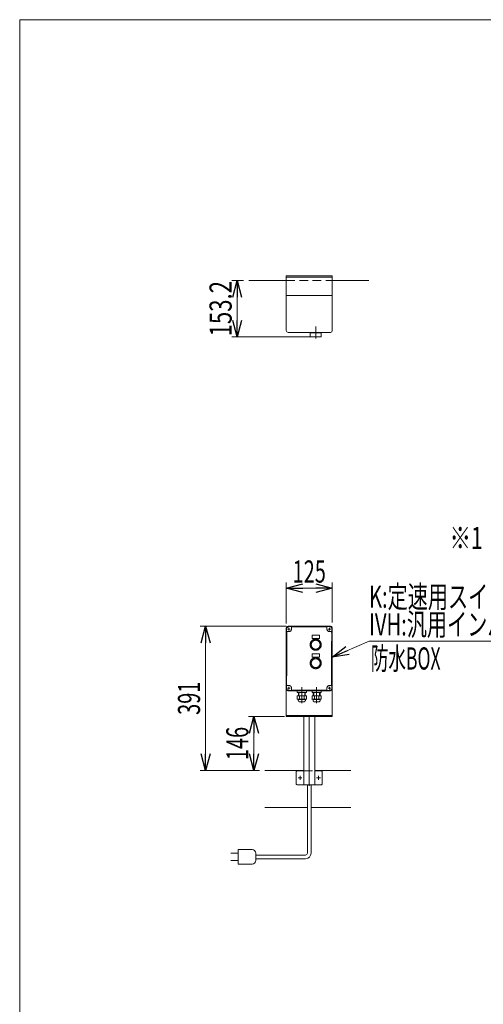
# Model space of a CAD drawing. Units: millimetres. Extents: x -2955 to 2955, y -2027 to 2027.
# Drawn here: x -2955 to -1699, y -640 to 2027 of the extents above; entities that cross this region are included whole.
import ezdxf
from ezdxf.enums import TextEntityAlignment as Align

# ---------------------------------------------------------------- set-up
doc = ezdxf.new("R2010")
doc.units = ezdxf.units.MM
doc.header["$LTSCALE"] = 3.75
for name, pattern in [('CENTERX2', [101.6, 63.5, -12.7, 12.7, -12.7]), ('DASHED2', [9.525, 6.35, -3.175]), ('PHANTOM', [63.5, 31.75, -6.35, 6.35, -6.35, 6.35, -6.35])]:
    doc.linetypes.add(name, pattern=pattern)
for name, color, linetype in [('11', 7, 'Continuous'), ('14', 7, 'Continuous'), ('ZUWAKU', 7, 'Continuous')]:
    doc.layers.add(name, color=color, linetype=linetype)
doc.styles.add('dcStyle0', font='ＭＳ Ｐゴシック')
doc.dimstyles.new('dc_Rotated', dxfattribs={"dimtxt": 60, "dimasz": 45.000029, "dimexe": 15, "dimexo": 15, "dimgap": 15, "dimtad": 3, "dimdsep": 46, "dimtxsty": 'dcStyle0', "dimblk1": 'OPEN30', "dimblk2": 'OPEN30', "dimsah": 1, "dimcen": 0.09, "dimclrd": 2, "dimclre": 2, "dimclrt": 4, "dimadec": 0, "dimazin": 2, "dimtfac": 1, "dimtdec": 4, "dimtmove": 0, "dimatfit": 3, "dimfxl": 1, "dimarcsym": 1})

# ---------------------------------------------------------------- blocks, each defined once
blk = doc.blocks.new('_Open30')
at = {"color": 0, "linetype": 'ByBlock', "lineweight": -2}
for p, q in [((-1, 0.267949), (0, 0)), ((0, 0), (-1, -0.267949)), ((0, 0), (-1, 0))]:
    blk.add_line(p, q, dxfattribs=at)
blk = doc.blocks.new('*D45')
at = {"color": 2, "linetype": 'Continuous', "lineweight": 13}
for p, q in [((-2232.9, 391.7), (-2232.9, 502.4)), ((-2232.9, 487.4), (-2107.9, 487.4)), ((-2107.9, 394.7), (-2107.9, 502.4))]:
    blk.add_line(p, q, dxfattribs=at)
at = {"color": 2, "xscale": 45.00004211422929, "yscale": 44.99984052335464}
for p, rotation in [((-2232.9, 487.4), 180), ((-2107.9, 487.4), 360)]:
    blk.add_blockref('_Open30', p, dxfattribs=dict(at, rotation=rotation))
at = {"color": 2, "style": 'dcStyle0', "width": 0.6875}
blk.add_text('125', height=60, dxfattribs=at).set_placement((-2215.4, 502.4), (-2125.4, 502.4), align=Align.FIT)
blk = doc.blocks.new('*D46')
at = {"color": 2, "linetype": 'Continuous', "lineweight": 13}
for p, q in [((-2232.9, 384.7), (-2466.2, 384.7)), ((-2451.2, -6.3), (-2451.2, 384.7)), ((-2305.4, -6.3), (-2466.2, -6.3))]:
    blk.add_line(p, q, dxfattribs=at)
at = {"color": 2, "xscale": 45.00004211422929, "yscale": 44.99984052335464}
for p, rotation in [((-2451.2, 384.7), 90), ((-2451.2, -6.3), 270)]:
    blk.add_blockref('_Open30', p, dxfattribs=dict(at, rotation=rotation))
at = {"color": 2, "style": 'dcStyle0', "width": 0.6875}
blk.add_text('391', height=60, rotation=90, dxfattribs=at).set_placement((-2466.2, 144.2), (-2466.2, 234.2), align=Align.FIT)
blk = doc.blocks.new('*D47')
at = {"color": 2, "linetype": 'Continuous', "lineweight": 13}
for p, q in [((-2348.9, 1320.8), (-2380.6, 1320.8)), ((-2365.6, 1167.6), (-2365.6, 1320.8)), ((-2167.9, 1167.6), (-2380.6, 1167.6))]:
    blk.add_line(p, q, dxfattribs=at)
at = {"color": 2, "xscale": 45.00004211422929, "yscale": 44.99984052335464}
for p, rotation in [((-2365.6, 1320.8), 90), ((-2365.6, 1167.6), 270)]:
    blk.add_blockref('_Open30', p, dxfattribs=dict(at, rotation=rotation))
at = {"color": 2, "style": 'dcStyle0', "width": 0.780226}
blk.add_text('153.2', height=60, rotation=90, dxfattribs=at).set_placement((-2380.6, 1169.2), (-2380.6, 1319.2), align=Align.FIT)
blk = doc.blocks.new('*D48')
at = {"color": 2, "linetype": 'Continuous', "lineweight": 13}
for p, q in [((-2237.9, 139.7), (-2335.3, 139.7)), ((-2320.3, -6.3), (-2320.3, 139.7)), ((-2305.4, -6.3), (-2335.3, -6.3))]:
    blk.add_line(p, q, dxfattribs=at)
at = {"color": 2, "xscale": 45.00004211422929, "yscale": 44.99984052335464}
for p, rotation in [((-2320.3, 139.7), 90), ((-2320.3, -6.3), 270)]:
    blk.add_blockref('_Open30', p, dxfattribs=dict(at, rotation=rotation))
at = {"color": 2, "style": 'dcStyle0', "width": 0.6875}
blk.add_text('146', height=60, rotation=90, dxfattribs=at).set_placement((-2335.3, 21.7), (-2335.3, 111.7), align=Align.FIT)
blk = doc.blocks.new('DC_GROUP_W_FB3C_S_010A_7_51')
at = {"color": 2, "linetype": 'Continuous', "lineweight": 13}
for p, q in [((-2107.9, 300.1), (-2008.4, 344.2)), ((-2008.4, 344.2), (-1333.4, 344.2))]:
    blk.add_line(p, q, dxfattribs=at)
at = {"color": 2, "xscale": 45.00004211422929, "yscale": 44.99984052335464, "rotation": 203.8630877264947}
blk.add_blockref('_Open30', (-2107.9, 300.1), dxfattribs=at)
at = {"color": 2, "style": 'dcStyle0'}
for s, width, p, p2 in [('K:定速用スイッチ', 0.690256, (-2008.4, 434.2), (-1576.4, 434.2)), ('IVH:汎用インバータ(0.2kW)', 0.693627, (-2008.4, 359.2), (-1333.4, 359.2))]:
    blk.add_text(s, height=60, dxfattribs=dict(at, width=width)).set_placement(p, p2, align=Align.FIT)
blk = doc.blocks.new('DC_GROUP_W_FB3C_S_010A_7_37')
at = {"layer": 'ZUWAKU', "color": 7, "linetype": 'Continuous', "lineweight": 13}
for p, q in [((2955, 2026.9), (-2955, 2026.9)), ((-2955, 2026.9), (-2955, -1993.1))]:
    blk.add_line(p, q, dxfattribs=at)
blk = doc.blocks.new('DC_GROUP_W_FB3C_S_010A_7_49')
at = {"layer": '11', "color": 7, "linetype": 'Continuous', "lineweight": 13}
for p, q in [((-2232.9, 379.7), (-2232.9, 139.7)), ((-2227.9, 384.7), (-2112.9, 384.7)), ((-2107.9, 379.7), (-2107.9, 139.7)), ((-2107.9, 142.7), (-2232.9, 142.7)), ((-2232.9, 139.7), (-2107.9, 139.7)), ((-2185.4, -45.3), (-2185.4, 139.7)), ((-2155.4, -45.3), (-2155.4, 139.7)), ((-2205.4, -9.3), (-2205.4, -43.3)), ((-2203.4, -7.3), (-2185.4, -7.3)), ((-2155.4, -7.3), (-2137.4, -7.3)), ((-2135.4, -9.3), (-2135.4, -43.3)), ((-2203.4, -45.3), (-2137.4, -45.3))]:
    blk.add_line(p, q, dxfattribs=at)
at = {"layer": '11', "color": 3, "linetype": 'CENTERX2', "lineweight": 13}
for p, q in [((-2170.4, 139.7), (-2170.4, -47.8)), ((-2200.7, -26.3), (-2190.2, -26.3)), ((-2195.4, -31.6), (-2195.4, -21.1)), ((-2150.7, -26.3), (-2140.2, -26.3)), ((-2145.4, -31.6), (-2145.4, -21.1))]:
    blk.add_line(p, q, dxfattribs=at)
at = {"layer": '11', "color": 4, "linetype": 'DASHED2', "lineweight": 13}
blk.add_line((-2185.4, -7.3), (-2155.4, -7.3), dxfattribs=at)
at = {"layer": '11', "color": 7, "linetype": 'Continuous', "lineweight": 13}
for centre, radius, start, end in [((-2227.9, 379.7), 5, 90, 180), ((-2112.9, 379.7), 5, 0, 90), ((-2203.4, -9.3), 2, 90, 180), ((-2137.4, -9.3), 2, 0, 90), ((-2203.4, -43.3), 2, 180, 270), ((-2137.4, -43.3), 2, 270, 0)]:
    blk.add_arc(centre, radius, start, end, dxfattribs=at)
blk = doc.blocks.new('DC_GROUP_W_FB3C_S_010A_7_50')
at = {"layer": '14', "color": 140, "linetype": 'PHANTOM', "lineweight": 13}
for p, q in [((-2231.9, 216.7), (-2231.9, 376.7)), ((-2221.8, 376.7), (-2229, 376.7)), ((-2115.4, 384.2), (-2225.4, 384.2)), ((-2115.4, 383.2), (-2225.4, 383.2)), ((-2225.4, 380.3), (-2225.4, 373.1)), ((-2218.4, 381.2), (-2218.4, 376.7)), ((-2123.4, 382.2), (-2217.4, 382.2)), ((-2122.4, 376.7), (-2122.4, 381.2)), ((-2111.8, 376.7), (-2119, 376.7)), ((-2115.4, 380.3), (-2115.4, 373.1)), ((-2108.9, 376.7), (-2108.9, 216.7)), ((-2230.9, 368.7), (-2230.9, 224.7)), ((-2225.4, 369.7), (-2229.9, 369.7)), ((-2162.9, 359.9), (-2142.9, 359.9)), ((-2162.9, 350.9), (-2162.9, 359.9)), ((-2142.9, 350.9), (-2162.9, 350.9)), ((-2142.9, 359.9), (-2142.9, 350.9)), ((-2110.9, 369.7), (-2115.4, 369.7)), ((-2109.9, 224.7), (-2109.9, 368.7)), ((-2162.9, 300.9), (-2162.9, 309.9)), ((-2162.9, 309.9), (-2142.9, 309.9)), ((-2142.9, 300.9), (-2162.9, 300.9)), ((-2142.9, 309.9), (-2142.9, 300.9)), ((-2229.9, 223.7), (-2225.4, 223.7)), ((-2221.8, 216.7), (-2229, 216.7)), ((-2225.4, 220.3), (-2225.4, 213.1)), ((-2218.4, 216.7), (-2218.4, 212.2)), ((-2190.4, 219.3), (-2190.4, 175.9)), ((-2150.4, 219.3), (-2150.4, 175.9)), ((-2122.4, 212.2), (-2122.4, 216.7)), ((-2111.8, 216.7), (-2119, 216.7)), ((-2115.4, 223.7), (-2110.9, 223.7)), ((-2115.4, 220.3), (-2115.4, 213.1)), ((-2225.4, 210.2), (-2115.4, 210.2)), ((-2225.4, 209.2), (-2115.4, 209.2)), ((-2217.4, 211.2), (-2123.4, 211.2)), ((-2202.9, 205.2), (-2202.9, 209.2)), ((-2177.9, 205.2), (-2202.9, 205.2)), ((-2202.9, 196.2), (-2177.9, 196.2)), ((-2202.9, 187.1), (-2202.9, 196.2)), ((-2199.7, 205.2), (-2199.7, 196.2)), ((-2198.2, 196.2), (-2198.2, 205.2)), ((-2196.6, 196.2), (-2196.6, 187.1)), ((-2184.2, 196.2), (-2184.2, 187.1)), ((-2182.6, 205.2), (-2182.6, 196.2)), ((-2181.1, 205.2), (-2181.1, 196.2)), ((-2177.9, 209.2), (-2177.9, 205.2)), ((-2177.9, 196.2), (-2177.9, 187.1)), ((-2162.9, 205.2), (-2162.9, 209.2)), ((-2137.9, 205.2), (-2162.9, 205.2)), ((-2162.9, 196.2), (-2137.9, 196.2)), ((-2162.9, 187.1), (-2162.9, 196.2)), ((-2159.7, 205.2), (-2159.7, 196.2)), ((-2158.2, 196.2), (-2158.2, 205.2)), ((-2156.6, 196.2), (-2156.6, 187.1)), ((-2144.2, 196.2), (-2144.2, 187.1)), ((-2142.6, 205.2), (-2142.6, 196.2)), ((-2141.1, 205.2), (-2141.1, 196.2)), ((-2137.9, 209.2), (-2137.9, 205.2)), ((-2137.9, 196.2), (-2137.9, 187.1)), ((-2200.1, 184.7), (-2200.1, 186.2)), ((-2181.1, 186.2), (-2199.8, 186.2)), ((-2185.7, 179.2), (-2195.1, 179.2)), ((-2180.7, 184.7), (-2180.7, 186.2)), ((-2160.1, 184.7), (-2160.1, 186.2)), ((-2141.1, 186.2), (-2159.8, 186.2)), ((-2145.7, 179.2), (-2155.1, 179.2)), ((-2140.7, 184.7), (-2140.7, 186.2))]:
    blk.add_line(p, q, dxfattribs=at)
for centre, radius in [((-2152.9, 334.2), 15), ((-2152.9, 334.2), 12), ((-2152.9, 284.2), 15), ((-2152.9, 284.2), 12)]:
    blk.add_circle(centre, radius, dxfattribs=at)
for centre, radius, start, end in [((-2225.4, 376.7), 7.5, 90, 180), ((-2225.4, 376.7), 6.5, 90, 180), ((-2225.4, 376.7), 7, 270, 0), ((-2217.4, 381.2), 1, 90, 180), ((-2123.4, 381.2), 1, 0, 90), ((-2115.4, 376.7), 7, 180, 270), ((-2115.4, 376.7), 7.5, 0, 90), ((-2115.4, 376.7), 6.5, 0, 90), ((-2229.9, 368.7), 1, 90, 180), ((-2110.9, 368.7), 1, 0, 90), ((-2225.4, 216.7), 7.5, 180, 270), ((-2225.4, 216.7), 6.5, 180, 270), ((-2229.9, 224.7), 1, 180, 270), ((-2225.4, 216.7), 7, 0, 90), ((-2115.4, 216.7), 7, 90, 180), ((-2115.4, 216.7), 6.5, 270, 0), ((-2115.4, 216.7), 7.5, 270, 0), ((-2110.9, 224.7), 1, 270, 0), ((-2217.4, 212.2), 1, 180, 270), ((-2199.8, 191.8), 5.59, 235.6158, 304.3842), ((-2190.4, 206.7), 20.5, 252.412, 287.588), ((-2181.1, 191.8), 5.59, 235.6158, 304.3842), ((-2159.8, 191.8), 5.59, 235.6158, 304.3842), ((-2150.4, 206.7), 20.5, 252.412, 287.588), ((-2141.1, 191.8), 5.59, 235.6158, 304.3842), ((-2123.4, 212.2), 1, 270, 0), ((-2194.9, 184.4), 5.26, 177.2737, 267.2737), ((-2186, 184.4), 5.26, 272.7263, 2.7263), ((-2154.9, 184.4), 5.26, 177.2737, 267.2737), ((-2146, 184.4), 5.26, 272.7263, 2.7263)]:
    blk.add_arc(centre, radius, start, end, dxfattribs=at)

msp = doc.modelspace()

# ---------------------------------------------------------------- linework, layer by layer
at = {"color": 7, "linetype": 'Continuous', "lineweight": 13}
for p, q in [((-2333.86093507, 1320.78662035), (-2232.93067866, 1320.78662035)), ((-2232.93067866, 1332.78662035), (-2107.93067866, 1332.78662035)), ((-2107.93067866, 1329.78662035), (-2232.93067866, 1329.78662035)), ((-2107.93067866, 1320.78662035), (-2009.36009556, 1320.78662035)), ((-2290.43067866, -6.33215174), (-2185.43067866, -6.33215174)), ((-2155.43067866, -6.33215174), (-2058.00529949, -6.33215174)), ((-2175.43067866, -230.33215174), (-2175.43067866, -45.33215174)), ((-2165.43067866, -45.33215174), (-2165.43067866, -230.33215174)), ((-2175.43067866, -106.33215174), (-2290.43067866, -106.33215174)), ((-2165.43067866, -106.33215174), (-2058.00529949, -106.33215174)), ((-2382.93067866, -230.33215174), (-2362.93067866, -230.33215174)), ((-2362.93067866, -220.33215174), (-2362.93067866, -260.33215174)), ((-2325.43067866, -220.33215174), (-2362.93067866, -220.33215174)), ((-2315.43067866, -250.33215174), (-2315.43067866, -230.33215174)), ((-2315.43067866, -235.33215174), (-2180.43067866, -235.33215174)), ((-2362.93067866, -250.33215174), (-2382.93067866, -250.33215174)), ((-2362.93067866, -260.33215174), (-2325.43067866, -260.33215174)), ((-2180.43067866, -245.33215174), (-2315.43067866, -245.33215174))]:
    msp.add_line(p, q, dxfattribs=at)
at = {"color": 4, "linetype": 'DASHED2', "lineweight": 13}
msp.add_line((-2232.93067866, 1320.78662035), (-2107.93067866, 1320.78662035), dxfattribs=at)
at = {"color": 7, "linetype": 'Continuous', "lineweight": 13}
for centre, radius, start, end in [((-2325.43067866, -230.33215174), 10, 0, 90), ((-2180.43067866, -230.33215174), 5, 270, 0), ((-2180.43067866, -230.33215174), 15, 270, 0), ((-2325.43067866, -250.33215174), 10, 270, 0)]:
    msp.add_arc(centre, radius, start, end, dxfattribs=at)
at = {"layer": '14', "color": 7, "linetype": 'Continuous', "lineweight": 13}
for p, q in [((-2232.93067866, 1332.78662035), (-2232.93067866, 1184.78662035)), ((-2107.93067866, 1184.78662035), (-2107.93067866, 1332.78662035))]:
    msp.add_line(p, q, dxfattribs=at)
at = {"layer": '14', "color": 140, "linetype": 'Continuous', "lineweight": 13}
for p, q in [((-2232.93067866, 1279.78662035), (-2107.93067866, 1279.78662035)), ((-2227.93067866, 1179.78662035), (-2112.93067866, 1179.78662035)), ((-2137.92767866, 1179.28662035), (-2167.92967866, 1179.28662035)), ((-2167.92967866, 1179.28662035), (-2167.92967866, 1168.28662035)), ((-2166.93167866, 1179.28662035), (-2166.93167866, 1179.78662035)), ((-2138.92967866, 1179.28662035), (-2138.92967866, 1179.78662035)), ((-2137.92767866, 1179.28662035), (-2137.92767866, 1168.28662035)), ((-2167.92967866, 1168.28662035), (-2137.92767866, 1168.28662035))]:
    msp.add_line(p, q, dxfattribs=at)
at = {"layer": '14', "color": 3, "linetype": 'CENTERX2', "lineweight": 13}
msp.add_line((-2152.92967866, 1196.01694117), (-2152.92967866, 1163.33250715), dxfattribs=at)
at = {"layer": '14', "color": 140, "linetype": 'Continuous', "lineweight": 13}
for centre, radius, start, end in [((-2227.93067866, 1184.78662035), 5, 180, 270), ((-2112.93067866, 1184.78662035), 5, 270, 0), ((-2152.92767766, 1267.58762035), 100, 263.2607, 276.739)]:
    msp.add_arc(centre, radius, start, end, dxfattribs=at)

# ---------------------------------------------------------------- block references
at = {"linetype": 'Continuous'}
msp.add_blockref('DC_GROUP_W_FB3C_S_010A_7_51', (0, 0), dxfattribs=at)
at = {"layer": '11', "linetype": 'Continuous'}
msp.add_blockref('DC_GROUP_W_FB3C_S_010A_7_49', (0, 0), dxfattribs=at)
at = {"layer": '14', "linetype": 'Continuous'}
msp.add_blockref('DC_GROUP_W_FB3C_S_010A_7_50', (0, 0), dxfattribs=at)
at = {"layer": 'ZUWAKU', "linetype": 'Continuous'}
msp.add_blockref('DC_GROUP_W_FB3C_S_010A_7_37', (0, 0), dxfattribs=at)

# ---------------------------------------------------------------- texts
at = {"color": 2, "style": 'dcStyle0'}
for s, width, p, p2 in [('※1', 0.6875, (-1790.21711669, 593.27253116), (-1700.21711669, 593.27253116)), ('防水BOX', 0.548862, (-2003.60696798, 266.95957466), (-1814.60696798, 266.95957466))]:
    msp.add_text(s, height=60, dxfattribs=dict(at, width=width)).set_placement(p, p2, align=Align.FIT)

# ---------------------------------------------------------------- dimensions: what is measured, and where the dimension line sits
at = {"linetype": 'Continuous', "lineweight": 13}
for base, p1, p2, picture, middle in [((-2365.57064654, 1320.78662035), (-2152.92767766, 1167.58762035), (-2333.86093507, 1320.78662035), '*D47', (-2365.57064654, 1244.18712035)), ((-2451.21176686, 384.66784826), (-2290.43067866, -6.33215174), (-2217.93067866, 384.66784826), '*D46', (-2451.21176686, 189.16784826)), ((-2320.26775423, 139.66784826), (-2290.43067866, -6.33215174), (-2222.93067866, 139.66784826), '*D48', (-2320.26775423, 66.66784826))]:
    dim = msp.add_linear_dim(base=base, p1=p1, p2=p2, angle=90, dimstyle='dc_Rotated', override={"dimtxt": 60, "dimasz": 45.000029, "dimexe": 15, "dimexo": 15, "dimgap": 15, "dimtad": 3, "dimtih": 0, "dimtoh": 0, "dimdec": 2, "dimlfac": 1, "dimzin": 8, "dimtxsty": 'dcStyle0', "dimblk1": 'Open30', "dimblk2": 'Open30', "dimsah": 1, "dimclrd": 2, "dimclre": 2, "dimclrt": 2, "dimazin": 2, "dimtofl": 1, "dimtolj": 0, "dimtzin": 8, "dimarcsym": 1}, dxfattribs=at)
    dim.commit()
    dim.dimension.update_dxf_attribs({"geometry": picture, "text_midpoint": middle, "dimtype": 160})
dim = msp.add_linear_dim(base=(-2107.93067866, 487.35695641), p1=(-2232.93067866, 376.66784826), p2=(-2107.93067866, 379.66784826), dimstyle='dc_Rotated', override={"dimtxt": 60, "dimasz": 45.000029, "dimexe": 15, "dimexo": 15, "dimgap": 15, "dimtad": 3, "dimtih": 0, "dimtoh": 0, "dimdec": 2, "dimlfac": 1, "dimzin": 8, "dimtxsty": 'dcStyle0', "dimblk1": 'Open30', "dimblk2": 'Open30', "dimsah": 1, "dimclrd": 2, "dimclre": 2, "dimclrt": 2, "dimazin": 2, "dimtofl": 1, "dimtolj": 0, "dimtzin": 8, "dimarcsym": 1}, dxfattribs=at)
dim.commit()
dim.dimension.update_dxf_attribs({"geometry": '*D45', "text_midpoint": (-2170.43067866, 487.35695641), "dimtype": 160})

doc.saveas('drawing.dxf')
